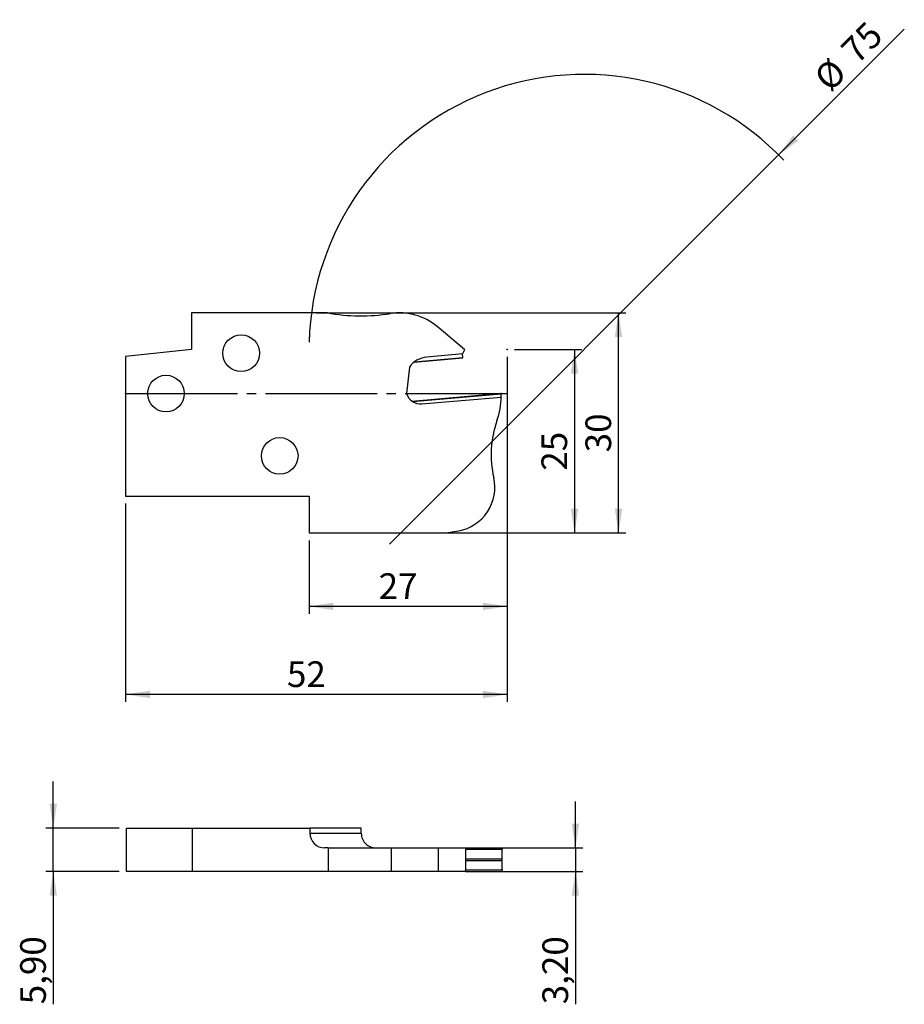
# Model space of a CAD drawing. Units: millimetres. Extents: x -20 to 101, y -83 to 51.
import ezdxf

# ---------------------------------------------------------------- set-up
doc = ezdxf.new("R2010")
doc.units = ezdxf.units.MM
doc.header["$PDSIZE"] = -1
doc.linetypes.add('SLD-Durchgehend', pattern=[0])
doc.linetypes.add('SLD-Punktstrich', pattern=[19.05, 15.24, -1.27, 1.27, -1.27])
doc.layers.add('1', color=4, linetype='Continuous')
doc.layers.add('2', color=7, linetype='SLD-Durchgehend')
doc.styles.add('SLDTEXTSTYLE0', font='TXT', dxfattribs={"width": 0.75})
doc.dimstyles.new('SLDDIMSTYLE0', dxfattribs={"dimtxt": 3.5, "dimasz": 3.302, "dimexe": 0, "dimexo": 0.0625, "dimgap": 0.875, "dimtad": 1, "dimrnd": 1e-09, "dimzin": 12, "dimdsep": 46, "dimtxsty": 'SLDTEXTSTYLE0', "dimsah": 1, "dimcen": 0.09, "dimadec": 0, "dimazin": 3, "dimtfac": 1, "dimtofl": 0, "dimtmove": 0, "dimatfit": 3, "dimfxl": 1, "dimfrac": 2, "dimtolj": 1, "dimtzin": 12, "dimarcsym": 0})
doc.dimstyles.new('SLDDIMSTYLE1', dxfattribs={"dimtxt": 3.5, "dimasz": 3.302, "dimexe": 0, "dimexo": 0.0625, "dimgap": 0.875, "dimtad": 1, "dimrnd": 1e-09, "dimzin": 12, "dimdsep": 46, "dimtxsty": 'SLDTEXTSTYLE0', "dimblk1": 'NONE', "dimsah": 1, "dimcen": 0, "dimadec": 0, "dimazin": 3, "dimtfac": 1, "dimtmove": 0, "dimatfit": 3, "dimldrblk": 'NONE', "dimfxl": 1, "dimfrac": 2, "dimtolj": 1, "dimtzin": 12, "dimarcsym": 0})
doc.dimstyles.new('SLDDIMSTYLE2', dxfattribs={"dimtxt": 3.5, "dimasz": 3.302, "dimexe": 0, "dimexo": 0.0625, "dimgap": 0.875, "dimtad": 1, "dimrnd": 1e-09, "dimzin": 12, "dimdsep": 46, "dimtxsty": 'SLDTEXTSTYLE0', "dimsah": 1, "dimcen": 0.09, "dimadec": 0, "dimazin": 3, "dimtfac": 1, "dimtmove": 0, "dimatfit": 0, "dimfxl": 1, "dimfrac": 2, "dimtolj": 1, "dimtzin": 12, "dimarcsym": 0})

# ---------------------------------------------------------------- blocks, each defined once
blk = doc.blocks.new('_D')
at = {"layer": '2', "color": 7, "true_color": 0xffffff}
for p, q in [((47.5, 6), (56.69, 6)), ((55.69, 6), (55.69, -19)), ((20.5, -19), (56.69, -19))]:
    blk.add_line(p, q, dxfattribs=at)
for points in [[(55.69, 6), (55.18, 2.7), (56.2, 2.7)], [(55.69, -19), (56.2, -15.7), (55.18, -15.7)]]:
    blk.add_solid(points, dxfattribs=at)
at = {"layer": '2', "color": 7, "true_color": 0xffffff, "insert": (51.18, -10.51, -5.5), "char_height": 3.5, "attachment_point": 1, "rotation": 90, "style": 'SLDTEXTSTYLE0'}
blk.add_mtext('25', dxfattribs=at)
blk = doc.blocks.new('_D_1')
at = {"layer": '2', "color": 7, "true_color": 0xffffff}
for p, q in [((20.5, 11), (62.69, 11)), ((61.69, -19), (61.69, 11)), ((20.5, -19), (62.69, -19))]:
    blk.add_line(p, q, dxfattribs=at)
for points in [[(61.69, 11), (61.18, 7.7), (62.2, 7.7)], [(61.69, -19), (62.2, -15.7), (61.18, -15.7)]]:
    blk.add_solid(points, dxfattribs=at)
at = {"layer": '2', "color": 7, "true_color": 0xffffff, "insert": (57.18, -8.01, -5.5), "char_height": 3.5, "attachment_point": 1, "rotation": 90, "style": 'SLDTEXTSTYLE0'}
blk.add_mtext('30', dxfattribs=at)
blk = doc.blocks.new('_D_2')
at = {"layer": '2', "color": 7, "true_color": 0xffffff}
for p, q in [((46.5, 5), (46.5, -30)), ((19.5, -20), (19.5, -30)), ((46.5, -29), (19.5, -29))]:
    blk.add_line(p, q, dxfattribs=at)
for points in [[(19.5, -29), (22.8, -29.51), (22.8, -28.49)], [(46.5, -29), (43.2, -28.49), (43.2, -29.51)]]:
    blk.add_solid(points, dxfattribs=at)
at = {"layer": '2', "color": 7, "true_color": 0xffffff, "insert": (28.99, -24.49, -5.5), "char_height": 3.5, "attachment_point": 1, "style": 'SLDTEXTSTYLE0'}
blk.add_mtext('27', dxfattribs=at)
blk = doc.blocks.new('_D_3')
at = {"layer": '2', "color": 7, "true_color": 0xffffff}
for p, q in [((46.5, 5), (46.5, -42)), ((-5.5, -15), (-5.5, -42)), ((46.5, -41), (-5.5, -41))]:
    blk.add_line(p, q, dxfattribs=at)
for points in [[(-5.5, -41), (-2.2, -41.51), (-2.2, -40.49)], [(46.5, -41), (43.2, -40.49), (43.2, -41.51)]]:
    blk.add_solid(points, dxfattribs=at)
at = {"layer": '2', "color": 7, "true_color": 0xffffff, "insert": (16.49, -36.49, -5.5), "char_height": 3.5, "attachment_point": 1, "style": 'SLDTEXTSTYLE0'}
blk.add_mtext('52', dxfattribs=at)
blk = doc.blocks.new('_D_4')
at = {"layer": '2', "color": 7, "true_color": 0xffffff}
for q in [(100.65, 49.65), (30.48, -20.52)]:
    blk.add_line((83.51, 32.52), q, dxfattribs=at)
blk.add_arc((57, 6), 37.5, 43.4725, 178.4725, dxfattribs=at)
blk.add_solid([(83.51, 32.52), (86.21, 34.49), (85.49, 35.21)], dxfattribs=at)
at = {"layer": '2', "color": 7, "true_color": 0xffffff, "char_height": 3.5, "attachment_point": 1, "rotation": 45, "style": 'SLDTEXTSTYLE0'}
for s, insert in [('75', (91.75, 47.21, -5.5)), ('%%c', (88.06, 43.44, -5.5))]:
    blk.add_mtext(s, dxfattribs=dict(at, insert=insert))
blk = doc.blocks.new('_NONE')
blk = doc.blocks.new('_D_5')
at = {"layer": '2', "color": 7, "true_color": 0xffffff}
for p, q in [((-15.37, -59.22), (-15.37, -52.87)), ((-6.37, -59.22), (-16.37, -59.22)), ((-15.37, -65.12), (-15.37, -59.22)), ((-6.37, -65.12), (-16.37, -65.12)), ((-15.37, -65.12), (-15.37, -83.23))]:
    blk.add_line(p, q, dxfattribs=at)
for points in [[(-15.37, -59.22), (-14.86, -55.91), (-15.88, -55.91)], [(-15.37, -65.12), (-15.88, -68.42), (-14.86, -68.42)]]:
    blk.add_solid(points, dxfattribs=at)
at = {"layer": '2', "color": 7, "true_color": 0xffffff, "insert": (-19.88, -83.23, 1.17), "char_height": 3.5, "attachment_point": 1, "rotation": 90, "style": 'SLDTEXTSTYLE0'}
blk.add_mtext('5,90', dxfattribs=at)
blk = doc.blocks.new('_D_6')
at = {"layer": '2', "color": 7, "true_color": 0xffffff}
for p, q in [((55.82, -61.92), (55.82, -55.57)), ((41.82, -61.92), (56.82, -61.92)), ((55.82, -61.92), (55.82, -65.12)), ((41.82, -65.12), (56.82, -65.12)), ((55.82, -65.12), (55.82, -83.23))]:
    blk.add_line(p, q, dxfattribs=at)
for points in [[(55.82, -61.92), (56.33, -58.61), (55.31, -58.61)], [(55.82, -65.12), (55.31, -68.42), (56.33, -68.42)]]:
    blk.add_solid(points, dxfattribs=at)
at = {"layer": '2', "color": 7, "true_color": 0xffffff, "insert": (51.31, -83.23, 1.17), "char_height": 3.5, "attachment_point": 1, "rotation": 90, "style": 'SLDTEXTSTYLE0'}
blk.add_mtext('3,20', dxfattribs=at)

msp = doc.modelspace()

# ---------------------------------------------------------------- linework, layer by layer
at = {"color": 7, "linetype": 'SLD-Punktstrich'}
msp.add_line((-5.502, 0), (46.498, 0), dxfattribs=at)
at = {"layer": '1', "color": 4, "true_color": 0x00ffff}
for p, q in [((3.498, 11), (3.498, 6)), ((21.998, 11), (3.498, 11)), ((40.688, 6), (36.96, 9.128)), ((3.498, 6), (-5.502, 5.054)), ((40.403, 5.396), (35.556, 4.972)), ((40.688, 5.982), (40.403, 5.396)), ((40.446, 4.898), (40.403, 5.396)), ((40.688, 5.982), (40.688, 6)), ((-5.502, 5.054), (-5.502, -14)), ((33.844, 4.298), (40.448, 4.876)), ((33.874, 4.323), (40.446, 4.898)), ((40.448, 4.876), (40.446, 4.898)), ((33.174, 3.593), (32.797, 0.013)), ((45.688, -0.001), (33.578, -1.061)), ((33.603, -1.081), (45.688, -0.023)), ((34.889, -1.41), (45.684, -0.466)), ((45.688, -0.424), (45.684, -0.466)), ((45.688, -0.023), (45.688, -0.001)), ((45.688, -0.39), (45.688, -0.023)), ((-5.502, -14), (19.498, -14)), ((19.498, -14), (19.498, -19)), ((38.167, -19), (39.868, -18.7)), ((19.498, -19), (38.167, -19)), ((-5.372, -65.115), (-5.372, -59.215)), ((-5.372, -59.215), (3.628, -59.215)), ((3.628, -65.115), (3.628, -59.215)), ((3.628, -59.215), (19.628, -59.215)), ((19.628, -59.215), (19.628, -59.915)), ((26.628, -59.215), (19.628, -59.215)), ((19.628, -59.915), (26.628, -59.915)), ((26.628, -59.915), (26.628, -59.215)), ((22.128, -61.915), (21.628, -61.915)), ((22.128, -61.915), (22.128, -65.115)), ((22.128, -61.915), (30.714, -61.915)), ((30.714, -61.915), (30.714, -65.115)), ((30.714, -61.915), (37.09, -61.915)), ((37.09, -61.915), (37.09, -65.115)), ((37.09, -61.915), (40.818, -61.915)), ((40.818, -61.915), (40.818, -65.115)), ((40.818, -61.915), (45.814, -61.915)), ((40.818, -62.106), (45.818, -62.106)), ((45.818, -61.915), (45.814, -61.915)), ((45.818, -61.918), (45.818, -62.106)), ((45.818, -63.385), (45.818, -62.323)), ((40.818, -63.385), (45.818, -63.385)), ((40.818, -63.645), (45.818, -63.645)), ((45.818, -63.645), (45.818, -63.385)), ((45.818, -64.707), (45.818, -63.645)), ((3.628, -65.115), (-5.372, -65.115)), ((22.128, -65.115), (3.628, -65.115)), ((30.714, -65.115), (22.128, -65.115)), ((37.09, -65.115), (30.714, -65.115)), ((40.818, -65.115), (37.09, -65.115)), ((40.818, -64.924), (45.818, -64.924)), ((40.818, -65.115), (45.814, -65.115)), ((45.818, -65.115), (45.814, -65.115)), ((45.818, -64.924), (45.818, -65.112))]:
    msp.add_line(p, q, dxfattribs=at)
for centre in [(10.248, 5.5), (-0.002, 0), (15.498, -8.5)]:
    msp.add_circle(centre, 2.5, dxfattribs=at)
for centre, radius, start, end in [((26.577, 36.593), 26, 259.85712, 278.86696), ((31.818, 3), 8, 50, 98.86696), ((35.84, 1.735), 3.25, 95, 145.11961), ((34.715, 0.582), 2, 196.53696, 275), ((35.688, -0.39), 10, 340.54886, 359.80742), ((35.688, -0.39), 10, 359.80742, 0), ((58.224, -8.349), 13.9, 160.54886, 192.89913), ((38.826, -12.791), 6, 280, 12.89913), ((21.628, -59.915), 2, 180, 270)]:
    msp.add_arc(centre, radius, start, end, dxfattribs=at)
for centre, major_axis, ratio, start_param, end_param in [((45.645, -62.165), (0.304, 0), 0.9853768, 0.9685209, 0.9851108), ((35.818, -64.855), (0.988, 29.04), 0.3426676, 4.8113081, 4.8188305), ((45.645, -64.865), (0.304, 0), 0.9853768, 5.2980745, 5.3146644), ((35.818, -62.175), (-0.988, 29.04), 0.3426676, 4.6059474, 4.6134698)]:
    msp.add_ellipse(centre, major_axis=major_axis, ratio=ratio, start_param=start_param, end_param=end_param, dxfattribs=at)
msp.add_open_spline([(26.628, -59.915), (26.628, -60.051), (26.642, -60.184), (26.695, -60.445), (26.735, -60.575), (26.84, -60.82), (26.903, -60.936), (27.053, -61.154), (27.138, -61.256), (27.418, -61.529), (27.641, -61.673), (28.115, -61.865), (28.374, -61.915), (28.628, -61.915)], degree=3, knots=[0, 0, 0, 0, 0.125, 0.125, 0.25, 0.25, 0.375, 0.375, 0.5, 0.5, 0.75, 0.75, 1, 1, 1, 1], dxfattribs=at)
for points in [[(45.818, -61.918), (45.818, -61.917), (45.818, -61.916), (45.818, -61.915)], [(45.818, -65.115), (45.818, -65.114), (45.818, -65.113), (45.818, -65.112)]]:
    msp.add_open_spline(points, degree=3, dxfattribs=at)
for p in [(46.498, 6), (-5.502, 0), (45.698, 0), (46.498, 0), (46.498, 0)]:
    msp.add_point(p, dxfattribs=at)

# ---------------------------------------------------------------- dimensions: what is measured, and where the dimension line sits
at = {"layer": '2', "color": 7, "true_color": 0xffffff}
dim = msp.add_diameter_dim_2p(p1=(30.482, -20.517), p2=(83.515, 32.516), dimstyle='SLDDIMSTYLE1', dxfattribs=at)
dim.commit()
dim.dimension.update_dxf_attribs({"geometry": '_D_4', "text_midpoint": (95.998, 45), "dimtype": 163})
for base, p1, p2, dimstyle, picture, middle in [((61.688, 11), (19.498, -19), (19.498, 11), 'SLDDIMSTYLE0', '_D_1', (61.688, -4)), ((55.688, -19), (46.498, 6), (19.498, -19), 'SLDDIMSTYLE0', '_D', (55.688, -6.5)), ((-15.372, -59.215), (-5.372, -65.115), (-5.372, -59.215), 'SLDDIMSTYLE2', '_D_5', (-15.372, -77.284)), ((55.818, -65.115), (40.818, -61.915), (40.818, -65.115), 'SLDDIMSTYLE2', '_D_6', (55.818, -77.284))]:
    dim = msp.add_linear_dim(base=base, p1=p1, p2=p2, angle=90, dimstyle=dimstyle, dxfattribs=at)
    dim.commit()
    dim.dimension.update_dxf_attribs({"geometry": picture, "text_midpoint": middle, "dimtype": 160})
for base, p2, picture, middle in [((-5.502, -41), (-5.502, -14), '_D_3', (20.498, -41)), ((19.498, -29), (19.498, -19), '_D_2', (32.998, -29))]:
    dim = msp.add_linear_dim(base=base, p1=(46.498, 6), p2=p2, dimstyle='SLDDIMSTYLE0', dxfattribs=at)
    dim.commit()
    dim.dimension.update_dxf_attribs({"geometry": picture, "text_midpoint": middle, "dimtype": 160})

doc.saveas('drawing.dxf')
